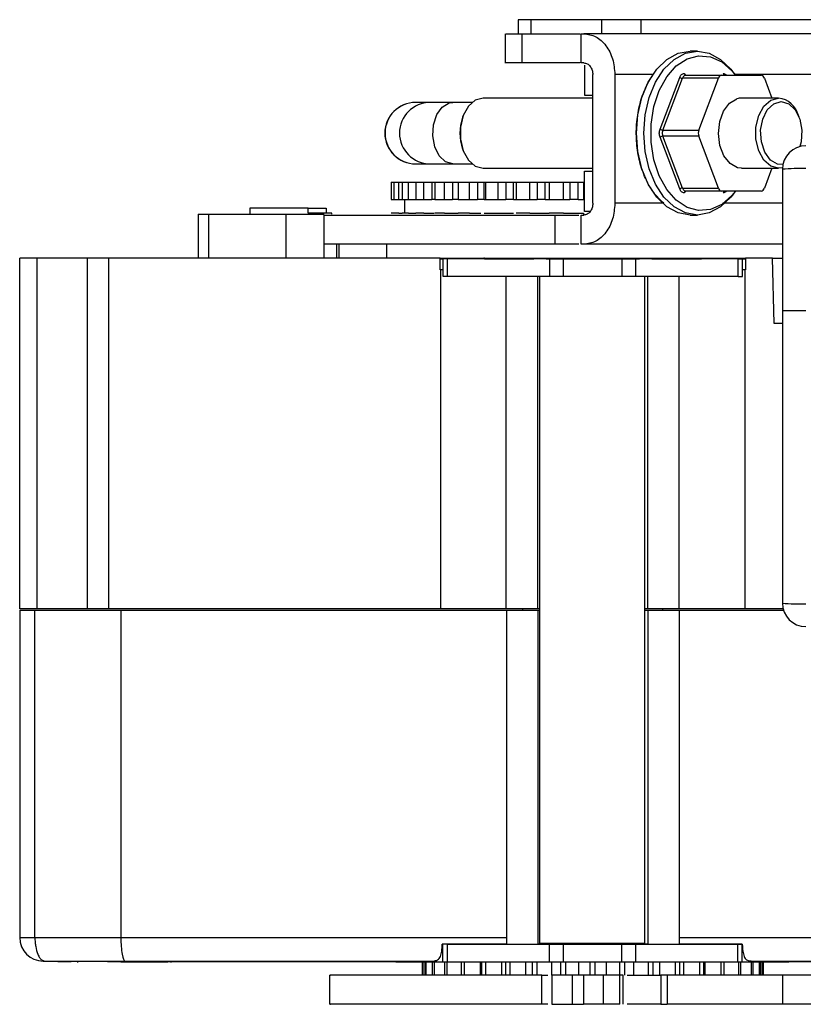
# Model space of a CAD drawing. Units: millimetres. Extents: x 379 to 10549, y 725 to 6189.
# Drawn here: x 8012 to 8079, y 6105 to 6189 of the extents above; entities that cross this region are included whole.
import ezdxf

# ---------------------------------------------------------------- set-up
doc = ezdxf.new("R2010")
doc.units = ezdxf.units.MM

msp = doc.modelspace()

# ---------------------------------------------------------------- linework, layer by layer
at = {"linetype": 'Continuous', "lineweight": 25}
for p, q in [((8054.383, 6189.24), (8054.383, 6188.037)), ((8055.506, 6189.24), (8054.383, 6189.24)), ((8061.539, 6189.24), (8055.506, 6189.24)), ((8055.506, 6188.04), (8055.506, 6189.24)), ((8061.539, 6188.04), (8061.539, 6189.24)), ((8064.909, 6189.24), (8061.539, 6189.24)), ((8064.909, 6188.04), (8064.909, 6189.24)), ((8087.332, 6189.24), (8064.909, 6189.24)), ((8053.271, 6188.042), (8053.271, 6185.537)), ((8054.709, 6188.04), (8059.686, 6188.04)), ((8054.709, 6188.04), (8054.709, 6185.54)), ((8059.788, 6185.54), (8059.788, 6188.04)), ((8059.788, 6188.04), (8060.011, 6188.04)), ((8068.101, 6188.04), (8060.011, 6188.04)), ((8069.708, 6186.54), (8069.091, 6186.54)), ((8059.686, 6185.54), (8054.709, 6185.54)), ((8060.011, 6185.54), (8059.788, 6185.54)), ((8060.062, 6185.34), (8060.062, 6182.79)), ((8060.768, 6173.54), (8060.768, 6184.54)), ((8062.658, 6184.54), (8062.658, 6173.54)), ((8065.924, 6184.54), (8062.658, 6184.54)), ((8066.536, 6179.887), (8068.202, 6184.297)), ((8066.761, 6179.79), (8068.443, 6184.24)), ((8071.512, 6184.24), (8068.443, 6184.24)), ((8068.726, 6184.49), (8071.796, 6184.49)), ((8069.831, 6179.79), (8071.512, 6184.24)), ((8071.796, 6184.49), (8075.158, 6184.49)), ((8087.389, 6184.54), (8072.914, 6184.54)), ((8075.441, 6184.24), (8076.084, 6182.54)), ((8045.622, 6182.165), (8045.613, 6182.165)), ((8046.862, 6182.165), (8045.622, 6182.165)), ((8048.792, 6182.165), (8046.862, 6182.165)), ((8050.447, 6182.165), (8048.792, 6182.165)), ((8060.768, 6182.54), (8051.398, 6182.54)), ((8060.062, 6182.79), (8060.768, 6182.79)), ((8076.653, 6182.54), (8073.477, 6182.54)), ((8049.698, 6181.043), (8049.642, 6180.892)), ((8078.409, 6180.892), (8078.352, 6181.043)), ((8066.761, 6179.79), (8069.831, 6179.79)), ((8068.202, 6174.783), (8066.536, 6179.193)), ((8069.831, 6179.29), (8066.761, 6179.29)), ((8068.443, 6174.84), (8066.761, 6179.29)), ((8071.512, 6174.84), (8069.831, 6179.29)), ((8049.642, 6178.187), (8049.698, 6178.037)), ((8045.613, 6176.915), (8045.622, 6176.915)), ((8045.622, 6176.915), (8046.862, 6176.915)), ((8046.862, 6176.915), (8048.792, 6176.915)), ((8048.792, 6176.915), (8050.447, 6176.915)), ((8051.398, 6176.54), (8060.768, 6176.54)), ((8060.062, 6176.29), (8060.768, 6176.29)), ((8060.062, 6172.84), (8060.062, 6176.29)), ((8073.477, 6176.54), (8076.653, 6176.54)), ((8076.084, 6176.54), (8075.441, 6174.84)), ((8076.977, 6176.454), (8076.977, 6164.354)), ((8043.533, 6175.362), (8043.533, 6173.862)), ((8043.533, 6175.362), (8043.752, 6175.362)), ((8043.752, 6175.362), (8043.752, 6173.862)), ((8043.752, 6175.362), (8044.172, 6175.362)), ((8044.172, 6175.362), (8044.463, 6175.362)), ((8044.172, 6173.862), (8044.172, 6175.362)), ((8044.463, 6175.362), (8044.463, 6173.862)), ((8044.463, 6175.362), (8045.011, 6175.362)), ((8045.011, 6175.362), (8045.646, 6175.362)), ((8045.011, 6173.862), (8045.011, 6175.362)), ((8045.646, 6175.362), (8045.646, 6173.862)), ((8045.646, 6175.362), (8046.33, 6175.362)), ((8046.33, 6175.362), (8047.012, 6175.362)), ((8046.33, 6173.862), (8046.33, 6175.362)), ((8047.012, 6175.362), (8047.264, 6175.362)), ((8047.012, 6175.362), (8047.012, 6173.862)), ((8047.264, 6175.362), (8047.264, 6173.862)), ((8047.264, 6175.362), (8048.086, 6175.362)), ((8048.086, 6175.362), (8048.781, 6175.362)), ((8048.086, 6173.862), (8048.086, 6175.362)), ((8048.781, 6175.362), (8049.267, 6175.362)), ((8048.781, 6175.362), (8048.781, 6173.862)), ((8049.267, 6175.362), (8050.229, 6175.362)), ((8049.267, 6175.362), (8049.267, 6173.862)), ((8050.229, 6175.362), (8050.914, 6175.362)), ((8050.229, 6173.862), (8050.229, 6175.362)), ((8050.914, 6175.362), (8051.489, 6175.362)), ((8050.914, 6175.362), (8050.914, 6173.862)), ((8051.489, 6175.362), (8051.607, 6175.362)), ((8051.489, 6173.862), (8051.489, 6175.362)), ((8051.607, 6175.362), (8052.691, 6175.362)), ((8051.607, 6175.362), (8051.607, 6173.862)), ((8052.691, 6175.362), (8053.346, 6175.362)), ((8052.691, 6173.862), (8052.691, 6175.362)), ((8053.346, 6175.362), (8053.984, 6175.362)), ((8053.346, 6175.362), (8053.346, 6173.862)), ((8053.984, 6175.362), (8054.225, 6175.362)), ((8053.984, 6173.862), (8053.984, 6175.362)), ((8054.225, 6175.362), (8055.399, 6175.362)), ((8054.225, 6175.362), (8054.225, 6173.862)), ((8055.399, 6175.362), (8056.004, 6175.362)), ((8055.399, 6173.862), (8055.399, 6175.362)), ((8056.004, 6175.362), (8056.685, 6175.362)), ((8056.004, 6175.362), (8056.004, 6173.862)), ((8056.685, 6175.362), (8057.042, 6175.362)), ((8056.685, 6173.862), (8056.685, 6175.362)), ((8057.042, 6175.362), (8058.27, 6175.362)), ((8057.042, 6175.362), (8057.042, 6173.862)), ((8058.27, 6175.362), (8058.807, 6175.362)), ((8058.27, 6173.862), (8058.27, 6175.362)), ((8058.807, 6175.362), (8059.511, 6175.362)), ((8058.807, 6175.362), (8058.807, 6173.862)), ((8059.511, 6175.362), (8059.972, 6175.362)), ((8059.511, 6173.862), (8059.511, 6175.362)), ((8059.972, 6175.362), (8060.062, 6175.362)), ((8059.972, 6175.362), (8059.972, 6173.862)), ((8068.443, 6174.84), (8071.512, 6174.84)), ((8071.796, 6174.59), (8068.726, 6174.59)), ((8075.158, 6174.59), (8071.796, 6174.59)), ((8043.533, 6173.862), (8043.752, 6173.862)), ((8043.752, 6173.862), (8044.172, 6173.862)), ((8044.172, 6173.862), (8044.463, 6173.862)), ((8044.463, 6173.862), (8045.011, 6173.862)), ((8044.675, 6173.862), (8044.675, 6172.712)), ((8045.011, 6173.862), (8045.646, 6173.862)), ((8045.646, 6173.862), (8046.33, 6173.862)), ((8046.33, 6173.862), (8047.012, 6173.862)), ((8047.264, 6173.862), (8047.012, 6173.862)), ((8047.264, 6173.862), (8048.086, 6173.862)), ((8048.086, 6173.862), (8048.781, 6173.862)), ((8049.267, 6173.862), (8048.781, 6173.862)), ((8049.267, 6173.862), (8050.229, 6173.862)), ((8050.229, 6173.862), (8050.914, 6173.862)), ((8051.489, 6173.862), (8050.914, 6173.862)), ((8051.489, 6173.862), (8051.607, 6173.862)), ((8051.607, 6173.862), (8052.691, 6173.862)), ((8052.691, 6173.862), (8053.346, 6173.862)), ((8053.984, 6173.862), (8053.346, 6173.862)), ((8053.984, 6173.862), (8054.225, 6173.862)), ((8054.225, 6173.862), (8055.399, 6173.862)), ((8055.399, 6173.862), (8056.004, 6173.862)), ((8056.685, 6173.862), (8056.004, 6173.862)), ((8056.685, 6173.862), (8057.042, 6173.862)), ((8057.042, 6173.862), (8058.27, 6173.862)), ((8058.27, 6173.862), (8058.807, 6173.862)), ((8059.511, 6173.862), (8058.807, 6173.862)), ((8059.511, 6173.862), (8059.972, 6173.862)), ((8059.972, 6173.862), (8060.062, 6173.862)), ((8031.445, 6173.125), (8031.445, 6172.625)), ((8036.447, 6173.125), (8031.445, 6173.125)), ((8036.447, 6172.712), (8036.447, 6173.125)), ((8036.447, 6173.125), (8037.983, 6173.125)), ((8037.983, 6173.125), (8037.983, 6172.712)), ((8066.846, 6173.54), (8062.658, 6173.54)), ((8076.977, 6173.54), (8071.901, 6173.54)), ((8027.039, 6172.625), (8027.039, 6168.862)), ((8027.039, 6172.625), (8027.914, 6172.625)), ((8027.914, 6172.625), (8034.523, 6172.625)), ((8027.914, 6172.625), (8027.914, 6168.862)), ((8034.523, 6172.625), (8037.809, 6172.625)), ((8034.523, 6172.625), (8034.523, 6168.862)), ((8038.445, 6172.712), (8036.447, 6172.712)), ((8037.769, 6172.54), (8037.769, 6170.04)), ((8038.445, 6172.625), (8038.445, 6172.712)), ((8043.752, 6172.712), (8043.533, 6172.712)), ((8044.172, 6172.712), (8044.463, 6172.712)), ((8045.011, 6172.712), (8044.463, 6172.712)), ((8045.011, 6172.712), (8045.646, 6172.712)), ((8045.015, 6172.712), (8045.015, 6172.713)), ((8046.33, 6172.712), (8047.012, 6172.712)), ((8048.086, 6172.712), (8047.264, 6172.712)), ((8047.42, 6172.712), (8047.42, 6172.713)), ((8048.086, 6172.712), (8048.781, 6172.712)), ((8048.781, 6172.712), (8049.267, 6172.712)), ((8050.229, 6172.712), (8050.914, 6172.712)), ((8051.489, 6172.712), (8051.607, 6172.712)), ((8051.607, 6172.712), (8052.691, 6172.712)), ((8052.691, 6172.712), (8053.346, 6172.712)), ((8053.346, 6172.712), (8053.984, 6172.712)), ((8055.399, 6172.712), (8056.004, 6172.712)), ((8056.685, 6172.712), (8057.042, 6172.712)), ((8058.27, 6172.712), (8057.042, 6172.712)), ((8057.558, 6170.04), (8057.558, 6172.54)), ((8058.27, 6172.712), (8058.807, 6172.712)), ((8058.807, 6172.712), (8059.511, 6172.712)), ((8059.511, 6172.712), (8059.972, 6172.712)), ((8059.788, 6170.04), (8059.788, 6172.54)), ((8059.788, 6172.54), (8060.011, 6172.54)), ((8059.972, 6172.712), (8059.972, 6172.553)), ((8060.55, 6172.84), (8060.062, 6172.84)), ((8069.091, 6172.54), (8069.708, 6172.54)), ((8037.809, 6168.862), (8037.809, 6170.04)), ((8038.848, 6170.04), (8038.848, 6168.862)), ((8039.075, 6168.862), (8039.075, 6170.04)), ((8043.144, 6170.04), (8043.144, 6168.862)), ((8060.011, 6170.04), (8059.788, 6170.04)), ((8076.977, 6170.04), (8060.011, 6170.04)), ((8013.273, 6168.862), (8011.769, 6168.862)), ((8011.769, 6138.862), (8011.769, 6168.862)), ((8017.577, 6168.862), (8013.273, 6168.862)), ((8013.273, 6138.862), (8013.273, 6168.862)), ((8019.393, 6168.862), (8017.577, 6168.862)), ((8017.577, 6138.862), (8017.577, 6168.862)), ((8047.719, 6168.862), (8019.393, 6168.862)), ((8019.393, 6138.862), (8019.393, 6168.862)), ((8027.369, 6168.863), (8027.369, 6168.862)), ((8027.383, 6168.914), (8027.383, 6168.862)), ((8030.363, 6168.865), (8030.363, 6168.862)), ((8031.071, 6168.866), (8031.071, 6168.862)), ((8031.137, 6168.862), (8031.137, 6168.864)), ((8034.35, 6168.862), (8034.35, 6168.865)), ((8035.176, 6168.862), (8035.176, 6168.865)), ((8038.155, 6168.862), (8038.155, 6168.914)), ((8038.169, 6168.862), (8038.169, 6168.863)), ((8047.719, 6167.842), (8047.719, 6168.862)), ((8051.484, 6168.815), (8047.719, 6168.815)), ((8047.719, 6168.809), (8051.484, 6168.809)), ((8047.969, 6168.794), (8047.969, 6168.799)), ((8047.969, 6167.294), (8047.969, 6168.794)), ((8048.1, 6168.862), (8048.1, 6168.815)), ((8048.322, 6168.815), (8048.322, 6168.862)), ((8048.348, 6167.294), (8048.348, 6168.794)), ((8049.528, 6168.862), (8049.528, 6168.815)), ((8049.802, 6168.815), (8049.802, 6168.862)), ((8051.17, 6168.815), (8051.17, 6168.862)), ((8051.29, 6168.815), (8051.29, 6168.862)), ((8051.615, 6168.815), (8051.615, 6168.862)), ((8052.983, 6168.815), (8052.983, 6168.862)), ((8053.338, 6168.815), (8053.338, 6168.862)), ((8053.705, 6168.815), (8053.705, 6168.862)), ((8055.032, 6168.815), (8055.032, 6168.862)), ((8055.612, 6168.815), (8055.612, 6168.862)), ((8057.085, 6167.293), (8057.085, 6168.793)), ((8058.269, 6168.795), (8058.269, 6168.793)), ((8058.269, 6167.293), (8058.269, 6168.793)), ((8063.269, 6168.793), (8063.269, 6168.795)), ((8063.269, 6167.293), (8063.269, 6168.793)), ((8064.453, 6167.293), (8064.453, 6168.793)), ((8065.926, 6168.815), (8065.926, 6168.862)), ((8066.506, 6168.815), (8066.506, 6168.862)), ((8067.833, 6168.815), (8067.833, 6168.862)), ((8068.2, 6168.815), (8068.2, 6168.862)), ((8068.556, 6168.815), (8068.556, 6168.862)), ((8069.924, 6168.815), (8069.924, 6168.862)), ((8073.819, 6168.815), (8070.008, 6168.815)), ((8070.008, 6168.809), (8073.819, 6168.809)), ((8070.249, 6168.815), (8070.249, 6168.862)), ((8070.369, 6168.815), (8070.369, 6168.862)), ((8071.737, 6168.815), (8071.737, 6168.862)), ((8072.01, 6168.815), (8072.01, 6168.862)), ((8073.19, 6167.294), (8073.19, 6168.794)), ((8073.216, 6168.862), (8073.216, 6168.815)), ((8073.438, 6168.815), (8073.438, 6168.862)), ((8073.569, 6168.799), (8073.569, 6168.794)), ((8073.569, 6167.294), (8073.569, 6168.794)), ((8073.819, 6168.862), (8073.819, 6167.842)), ((8076.123, 6168.862), (8073.819, 6168.862)), ((8076.269, 6163.262), (8076.123, 6168.862)), ((8076.123, 6168.862), (8076.977, 6168.862)), ((8047.774, 6167.842), (8047.719, 6167.842)), ((8047.774, 6138.862), (8047.774, 6167.842)), ((8047.969, 6167.842), (8047.774, 6167.842)), ((8073.765, 6167.842), (8073.569, 6167.842)), ((8073.765, 6167.842), (8073.765, 6138.862)), ((8073.819, 6167.842), (8073.765, 6167.842)), ((8053.372, 6138.862), (8053.372, 6167.293)), ((8056.058, 6138.862), (8056.058, 6167.293)), ((8056.225, 6167.293), (8056.225, 6110.297)), ((8065.225, 6110.297), (8065.225, 6167.293)), ((8065.48, 6138.862), (8065.48, 6167.293)), ((8068.166, 6138.862), (8068.166, 6167.293)), ((8076.977, 6164.354), (8076.977, 6139.354)), ((8078.977, 6164.354), (8076.977, 6164.354)), ((8076.977, 6163.262), (8076.269, 6163.262)), ((8013.273, 6138.862), (8011.769, 6138.862)), ((8011.769, 6138.762), (8013.048, 6138.762)), ((8011.769, 6138.762), (8011.769, 6110.762)), ((8013.048, 6138.762), (8020.418, 6138.762)), ((8013.048, 6138.762), (8013.048, 6110.762)), ((8017.577, 6138.862), (8013.273, 6138.862)), ((8019.393, 6138.862), (8017.577, 6138.862)), ((8047.774, 6138.862), (8019.393, 6138.862)), ((8020.418, 6138.762), (8053.377, 6138.762)), ((8020.418, 6138.762), (8020.418, 6110.762)), ((8053.372, 6138.862), (8047.774, 6138.862)), ((8056.058, 6138.862), (8053.372, 6138.862)), ((8053.377, 6138.762), (8053.377, 6110.196)), ((8053.377, 6138.762), (8056.058, 6138.762)), ((8054.769, 6138.862), (8054.769, 6138.762)), ((8056.225, 6138.862), (8056.058, 6138.862)), ((8056.058, 6138.762), (8056.058, 6110.196)), ((8056.058, 6138.762), (8056.225, 6138.762)), ((8065.48, 6138.862), (8065.225, 6138.862)), ((8065.225, 6138.762), (8065.48, 6138.762)), ((8068.166, 6138.862), (8065.48, 6138.862)), ((8065.48, 6138.762), (8065.48, 6110.196)), ((8065.48, 6138.762), (8068.162, 6138.762)), ((8066.769, 6138.762), (8066.769, 6138.862)), ((8068.162, 6138.762), (8068.162, 6110.196)), ((8068.162, 6138.762), (8077.067, 6138.762)), ((8073.765, 6138.862), (8068.166, 6138.862)), ((8077.038, 6138.862), (8073.765, 6138.862)), ((8011.769, 6110.762), (8013.048, 6110.762)), ((8013.048, 6110.762), (8020.418, 6110.762)), ((8020.418, 6110.762), (8053.377, 6110.762)), ((8068.162, 6110.762), (8101.12, 6110.762)), ((8047.897, 6110.196), (8047.925, 6110.196)), ((8053.377, 6110.196), (8047.897, 6110.196)), ((8047.925, 6110.196), (8047.925, 6110.194)), ((8047.925, 6110.194), (8047.925, 6108.694)), ((8048.304, 6110.194), (8048.304, 6108.694)), ((8053.377, 6110.196), (8056.058, 6110.196)), ((8057.041, 6110.193), (8057.041, 6108.693)), ((8058.225, 6110.193), (8058.225, 6110.195)), ((8058.225, 6110.193), (8058.225, 6108.693)), ((8063.225, 6110.195), (8063.225, 6110.193)), ((8063.225, 6110.193), (8063.225, 6108.693)), ((8064.41, 6110.193), (8064.41, 6108.693)), ((8065.48, 6110.196), (8068.162, 6110.196)), ((8073.553, 6110.196), (8068.162, 6110.196)), ((8073.146, 6110.194), (8073.146, 6108.694)), ((8073.525, 6110.194), (8073.525, 6110.196)), ((8073.525, 6110.196), (8073.553, 6110.196)), ((8073.525, 6110.194), (8073.525, 6108.694)), ((8013.881, 6108.762), (8020.771, 6108.762)), ((8015.025, 6108.762), (8015.025, 6108.718)), ((8016.18, 6108.762), (8016.18, 6108.718)), ((8016.725, 6108.718), (8016.725, 6108.64)), ((8019.271, 6108.718), (8019.271, 6108.762)), ((8020.425, 6108.762), (8020.425, 6108.698)), ((8020.771, 6108.762), (8047.133, 6108.762)), ((8024.425, 6108.762), (8024.425, 6108.697)), ((8043.925, 6108.697), (8024.425, 6108.697)), ((8024.725, 6108.64), (8024.725, 6108.697)), ((8043.925, 6108.697), (8043.925, 6108.762)), ((8046.186, 6108.697), (8046.186, 6107.562)), ((8046.274, 6107.562), (8046.274, 6108.697)), ((8046.403, 6108.697), (8046.403, 6107.562)), ((8046.531, 6107.562), (8046.531, 6108.697)), ((8047.048, 6108.697), (8047.048, 6107.562)), ((8047.221, 6107.562), (8047.221, 6108.697)), ((8048.1, 6108.694), (8048.1, 6107.562)), ((8048.322, 6107.562), (8048.322, 6108.694)), ((8049.528, 6108.694), (8049.528, 6107.562)), ((8049.802, 6107.562), (8049.802, 6108.694)), ((8051.17, 6107.562), (8051.17, 6108.694)), ((8051.29, 6107.562), (8051.29, 6108.694)), ((8051.615, 6107.562), (8051.615, 6108.694)), ((8052.983, 6107.562), (8052.983, 6108.694)), ((8053.338, 6107.562), (8053.338, 6108.694)), ((8053.705, 6107.562), (8053.705, 6108.693)), ((8055.032, 6107.562), (8055.032, 6108.693)), ((8055.612, 6107.562), (8055.612, 6108.693)), ((8056.011, 6107.562), (8056.011, 6108.693)), ((8057.256, 6107.562), (8057.256, 6108.693)), ((8058.043, 6107.562), (8058.043, 6108.693)), ((8058.461, 6107.562), (8058.461, 6108.695)), ((8059.586, 6107.562), (8059.586, 6108.695)), ((8060.557, 6107.562), (8060.557, 6108.695)), ((8060.981, 6107.562), (8060.981, 6108.695)), ((8061.952, 6107.562), (8061.952, 6108.695)), ((8063.077, 6107.562), (8063.077, 6108.695)), ((8063.495, 6107.562), (8063.495, 6108.693)), ((8064.283, 6107.562), (8064.283, 6108.693)), ((8065.527, 6107.562), (8065.527, 6108.693)), ((8065.926, 6107.562), (8065.926, 6108.693)), ((8066.506, 6107.562), (8066.506, 6108.693)), ((8067.833, 6107.562), (8067.833, 6108.693)), ((8068.2, 6107.562), (8068.2, 6108.694)), ((8068.556, 6107.562), (8068.556, 6108.694)), ((8069.924, 6107.562), (8069.924, 6108.694)), ((8070.249, 6107.562), (8070.249, 6108.694)), ((8070.369, 6107.562), (8070.369, 6108.694)), ((8071.737, 6107.562), (8071.737, 6108.694)), ((8072.01, 6107.562), (8072.01, 6108.694)), ((8073.216, 6108.694), (8073.216, 6107.562)), ((8073.438, 6107.562), (8073.438, 6108.694)), ((8074.317, 6108.697), (8074.317, 6107.562)), ((8074.318, 6108.762), (8100.767, 6108.762)), ((8074.491, 6107.562), (8074.491, 6108.697)), ((8075.007, 6108.697), (8075.007, 6107.562)), ((8075.135, 6107.562), (8075.135, 6108.697)), ((8075.264, 6108.697), (8075.264, 6107.562)), ((8075.352, 6107.562), (8075.352, 6108.697)), ((8077.525, 6108.762), (8077.525, 6108.697)), ((8097.025, 6108.697), (8077.525, 6108.697)), ((8038.269, 6107.564), (8038.269, 6105.06)), ((8044.768, 6107.564), (8044.768, 6107.562)), ((8044.916, 6107.562), (8044.916, 6107.563)), ((8056.401, 6107.562), (8056.912, 6107.562)), ((8056.401, 6105.062), (8056.401, 6107.562)), ((8057.256, 6107.564), (8057.256, 6105.06)), ((8059.974, 6107.562), (8058.995, 6107.562)), ((8058.995, 6107.562), (8058.995, 6105.062)), ((8059.974, 6107.562), (8059.974, 6105.062)), ((8063.089, 6107.562), (8061.679, 6107.562)), ((8061.679, 6105.062), (8061.679, 6107.562)), ((8063.089, 6105.062), (8063.089, 6107.562)), ((8063.357, 6105.062), (8063.357, 6107.562)), ((8066.587, 6107.562), (8066.587, 6105.062)), ((8077.014, 6107.562), (8067.127, 6107.562)), ((8067.127, 6107.562), (8067.127, 6105.062)), ((8077.014, 6105.062), (8077.014, 6107.562)), ((8056.912, 6105.062), (8056.401, 6105.062)), ((8058.995, 6105.062), (8059.974, 6105.062)), ((8063.089, 6105.062), (8061.679, 6105.062)), ((8077.014, 6105.062), (8067.127, 6105.062))]:
    msp.add_line(p, q, dxfattribs=at)
at = {"linetype": 'Continuous', "lineweight": 25, "flags": 128}
for points in [[(8069.091, 6172.54), (8068.072, 6172.715), (8067.104, 6173.233), (8066.235, 6174.067), (8065.51, 6175.175), (8064.964, 6176.503), (8064.625, 6177.982), (8064.51, 6179.54), (8064.625, 6181.097), (8064.964, 6182.577), (8065.51, 6183.904), (8066.235, 6185.013), (8067.104, 6185.847), (8068.072, 6186.364), (8069.091, 6186.54), (8069.091, 6186.54)], [(8072.792, 6174.362), (8072.565, 6174.067), (8071.696, 6173.233), (8070.728, 6172.715), (8069.708, 6172.54), (8068.689, 6172.715), (8067.721, 6173.233), (8066.852, 6174.067), (8066.127, 6175.175), (8065.581, 6176.503), (8065.242, 6177.982), (8065.128, 6179.54), (8065.242, 6181.097), (8065.581, 6182.577), (8066.127, 6183.904), (8066.852, 6185.013), (8067.721, 6185.847), (8068.689, 6186.364), (8069.708, 6186.54), (8070.728, 6186.364), (8071.696, 6185.847), (8072.565, 6185.013), (8072.933, 6184.511)], [(8072.959, 6174.59), (8072.664, 6174.222), (8071.792, 6173.453), (8070.827, 6173.011), (8069.821, 6172.922), (8068.829, 6173.189), (8067.905, 6173.799), (8067.097, 6174.718), (8066.449, 6175.897), (8065.997, 6177.272), (8065.764, 6178.77), (8065.764, 6180.309), (8065.997, 6181.807), (8066.449, 6183.183), (8067.097, 6184.362), (8067.905, 6185.281), (8068.829, 6185.891), (8069.821, 6186.158), (8070.827, 6186.068), (8071.792, 6185.627), (8072.664, 6184.857), (8072.959, 6184.49)], [(8048.792, 6176.915), (8048.171, 6177.092), (8047.634, 6177.6), (8047.254, 6178.37), (8047.081, 6179.298), (8047.139, 6180.258), (8047.421, 6181.122), (8047.887, 6181.772), (8048.476, 6182.12), (8048.792, 6182.165)], [(8051.398, 6182.54), (8050.726, 6182.359), (8050.136, 6181.838), (8049.697, 6181.04), (8049.464, 6180.061), (8049.464, 6179.019), (8049.697, 6178.04), (8050.136, 6177.242), (8050.726, 6176.721), (8051.398, 6176.54)], [(8073.477, 6176.54), (8073.139, 6176.585), (8072.502, 6176.935), (8071.982, 6177.595), (8071.639, 6178.486), (8071.514, 6179.501), (8071.621, 6180.522), (8071.95, 6181.425), (8072.459, 6182.105), (8073.089, 6182.481)], [(8076.981, 6176.582), (8076.653, 6176.54), (8075.981, 6176.721), (8075.39, 6177.242), (8074.952, 6178.04), (8074.719, 6179.019), (8074.719, 6180.061), (8074.952, 6181.04), (8075.39, 6181.838), (8075.981, 6182.359), (8076.653, 6182.54), (8076.653, 6182.54)], [(8077.016, 6176.848), (8076.555, 6176.886), (8075.949, 6177.244), (8075.469, 6177.913), (8075.18, 6178.801), (8075.12, 6179.789), (8075.298, 6180.743), (8075.689, 6181.535), (8076.241, 6182.057), (8076.879, 6182.24), (8076.879, 6182.24)], [(8076.879, 6182.24), (8077.518, 6182.057), (8078.07, 6181.535), (8078.461, 6180.743), (8078.639, 6179.789), (8078.579, 6178.801), (8078.478, 6178.391)], [(8047.719, 6168.799), (8047.892, 6168.799), (8047.969, 6168.799)], [(8057.085, 6168.793), (8055.901, 6168.793), (8054.735, 6168.793), (8053.592, 6168.793), (8052.474, 6168.793), (8051.387, 6168.794), (8050.334, 6168.794), (8049.32, 6168.794), (8048.348, 6168.794)], [(8060.769, 6168.796), (8059.59, 6168.796), (8058.516, 6168.796), (8057.642, 6168.796), (8057.046, 6168.796), (8056.78, 6168.796), (8056.87, 6168.797), (8057.305, 6168.797), (8058.049, 6168.797), (8059.034, 6168.797), (8060.173, 6168.797), (8061.365, 6168.797), (8062.505, 6168.797), (8063.49, 6168.797), (8064.233, 6168.797), (8064.669, 6168.797), (8064.758, 6168.796), (8064.493, 6168.796), (8063.896, 6168.796), (8063.022, 6168.796), (8061.948, 6168.796), (8060.769, 6168.796)], [(8058.269, 6168.795), (8058.46, 6168.795), (8059.001, 6168.795), (8059.813, 6168.795), (8060.769, 6168.795), (8061.726, 6168.795), (8062.537, 6168.795), (8063.079, 6168.795), (8063.269, 6168.795)], [(8064.453, 6168.793), (8064.235, 6168.793), (8064.018, 6168.793), (8063.813, 6168.793), (8063.631, 6168.793), (8063.478, 6168.793), (8063.364, 6168.793), (8063.293, 6168.793), (8063.269, 6168.793)], [(8073.19, 6168.794), (8072.218, 6168.794), (8071.204, 6168.794), (8070.151, 6168.794), (8069.064, 6168.793), (8067.947, 6168.793), (8066.803, 6168.793), (8065.637, 6168.793), (8064.453, 6168.793)], [(8073.569, 6168.799), (8073.646, 6168.799), (8073.819, 6168.799)], [(8057.085, 6167.293), (8055.901, 6167.293), (8054.735, 6167.293), (8053.592, 6167.293), (8052.474, 6167.293), (8051.387, 6167.294), (8050.334, 6167.294), (8049.32, 6167.294), (8048.348, 6167.294)], [(8058.269, 6167.293), (8058.245, 6167.293), (8058.174, 6167.293), (8058.06, 6167.293), (8057.908, 6167.293), (8057.725, 6167.293), (8057.52, 6167.293), (8057.303, 6167.293), (8057.085, 6167.293)], [(8063.269, 6167.295), (8063.079, 6167.295), (8062.537, 6167.295), (8061.726, 6167.295), (8060.769, 6167.295), (8059.813, 6167.295), (8059.001, 6167.295), (8058.46, 6167.295), (8058.269, 6167.295)], [(8064.453, 6167.293), (8064.235, 6167.293), (8064.018, 6167.293), (8063.813, 6167.293), (8063.631, 6167.293), (8063.478, 6167.293), (8063.364, 6167.293), (8063.293, 6167.293), (8063.269, 6167.293)], [(8073.19, 6167.294), (8072.218, 6167.294), (8071.204, 6167.294), (8070.151, 6167.294), (8069.064, 6167.293), (8067.947, 6167.293), (8066.803, 6167.293), (8065.637, 6167.293), (8064.453, 6167.293)], [(8048.304, 6110.194), (8049.276, 6110.194), (8050.291, 6110.194), (8051.343, 6110.194), (8052.43, 6110.194), (8053.548, 6110.193), (8054.691, 6110.193), (8055.857, 6110.193), (8057.041, 6110.193)], [(8056.225, 6110.297), (8056.271, 6110.296), (8056.632, 6110.296), (8057.324, 6110.296), (8058.292, 6110.296), (8059.458, 6110.296), (8060.725, 6110.296)], [(8060.725, 6110.196), (8059.546, 6110.196), (8058.472, 6110.196), (8057.598, 6110.196), (8057.002, 6110.196), (8056.737, 6110.197), (8056.826, 6110.197), (8057.261, 6110.197), (8058.005, 6110.197), (8058.99, 6110.197), (8060.129, 6110.197), (8061.322, 6110.197), (8062.461, 6110.197), (8063.446, 6110.197), (8064.189, 6110.197), (8064.625, 6110.197), (8064.714, 6110.197), (8064.449, 6110.196), (8063.853, 6110.196), (8062.979, 6110.196), (8061.904, 6110.196), (8060.725, 6110.196)], [(8057.041, 6110.193), (8057.26, 6110.193), (8057.476, 6110.193), (8057.681, 6110.193), (8057.864, 6110.193), (8058.016, 6110.193), (8058.131, 6110.193), (8058.201, 6110.193), (8058.225, 6110.193)], [(8058.225, 6110.195), (8058.416, 6110.195), (8058.958, 6110.195), (8059.769, 6110.195), (8060.725, 6110.195), (8061.682, 6110.195), (8062.493, 6110.195), (8063.035, 6110.195), (8063.225, 6110.195)], [(8060.725, 6110.296), (8061.993, 6110.296), (8063.158, 6110.296), (8064.126, 6110.296), (8064.819, 6110.296), (8065.18, 6110.296), (8065.225, 6110.297)], [(8064.41, 6110.193), (8065.593, 6110.193), (8066.759, 6110.193), (8067.903, 6110.193), (8069.021, 6110.194), (8070.108, 6110.194), (8071.16, 6110.194), (8072.174, 6110.194), (8073.146, 6110.194)], [(8073.146, 6110.194), (8073.231, 6110.194), (8073.306, 6110.194), (8073.371, 6110.194), (8073.426, 6110.194), (8073.469, 6110.194), (8073.5, 6110.194), (8073.519, 6110.194), (8073.525, 6110.194)], [(8019.271, 6108.718), (8017.54, 6108.718), (8016.18, 6108.718)]]:
    msp.add_lwpolyline(points, dxfattribs=at)
at = {"linetype": 'Continuous', "lineweight": 25}
for centre, radius, start, end in [((8068.408, 6184.633), 0.395, 238.46395, 274.96334), ((8068.755, 6184.647), 0.16, 181.22418, 259.62607), ((8071.837, 6184.157), 0.335, 97.0652, 165.74866), ((8072.102, 6184.665), 0.176, 187.00209, 265.73093), ((8075.117, 6184.158), 0.335, 14.21136, 82.92696), ((8045.613, 6179.54), 2.625, 90, 270), ((8045.626, 6179.543), 2.622, 90.07708, 180.07404), ((8046.867, 6179.54), 2.625, 90.10756, 269.89244), ((8073.479, 6181.223), 1.317, 90.10156, 107.21851), ((8076.409, 6180.55), 2.004, 14.21955, 83.00683), ((8053.312, 6179.54), 3.911, 159.76936, 200.23064), ((8066.87, 6180.355), 0.576, 234.46851, 259.07584), ((8070.517, 6179.54), 0.731, 159.98644, 200.01356), ((8045.626, 6179.536), 2.621, 179.9234, 269.92549), ((8066.87, 6178.724), 0.576, 100.92416, 125.53149), ((8078.977, 6176.454), 2, 90, 180), ((8078.476, 6157.414), 19.099, 88.49683, 94.50115), ((8068.408, 6174.447), 0.394, 85.00062, 121.5721), ((8068.755, 6174.433), 0.16, 100.37393, 178.77582), ((8071.837, 6174.922), 0.335, 194.27031, 262.91584), ((8072.102, 6174.415), 0.176, 94.26907, 172.99791), ((8075.117, 6174.922), 0.335, 277.09206, 345.76962), ((8048.153, 6150.472), 18.323, 89.38929, 90.57468), ((8057.674, 6203.129), 34.341, 269.01801, 270.99353), ((8073.322, 6351.272), 182.478, 269.95855, 270.07751), ((8048.153, 6148.972), 18.323, 89.38929, 90.57468), ((8073.322, 6349.772), 182.478, 269.95855, 270.07751), ((8078.476, 6158.394), 19.099, 265.49885, 271.50317), ((8078.977, 6139.354), 2, 180, 270), ((8013.769, 6110.762), 2, 180, 270), ((8047.983, 5900.664), 209.53, 89.91213, 90.0158), ((8063.821, 6145.325), 35.137, 269.02867, 270.9598)]:
    msp.add_arc(centre, radius, start, end, dxfattribs=at)
for centre, major_axis, ratio, start_param, end_param in [((8020.771, 6110.762), (0, 2), 0.176327, 1.570796, 3.141593), ((8060.769, 6110.197), (4.711, 0), 0.000168, 0, 3.143685)]:
    msp.add_ellipse(centre, major_axis=major_axis, ratio=ratio, start_param=start_param, end_param=end_param, dxfattribs=at)
for points, knots in [([(8053.322, 6188.04), (8053.319, 6188.04), (8053.312, 6188.04), (8053.777, 6188.04), (8054.399, 6188.04), (8054.709, 6188.04)], [0, 0, 0, 0, 0.238867, 0.619425, 1, 1, 1, 1]), ([(8060.011, 6188.04), (8060.358, 6187.987), (8061.051, 6187.882), (8061.926, 6187.073), (8062.538, 6185.916), (8062.618, 6184.998), (8062.658, 6184.54)], [0, 0, 0, 0, 0.249981, 0.50001, 0.750008, 1, 1, 1, 1]), ([(8085.951, 6188.04), (8084.918, 6188.04), (8082.853, 6188.04), (8078.648, 6188.04), (8073.785, 6188.04), (8069.996, 6188.04), (8068.101, 6188.04)], [0, 0, 0, 0, 0.250002, 0.500003, 0.749999, 1, 1, 1, 1]), ([(8054.709, 6185.54), (8054.399, 6185.54), (8053.777, 6185.54), (8053.312, 6185.54), (8053.319, 6185.54), (8053.322, 6185.54)], [0, 0, 0, 0, 0.380575, 0.761133, 1, 1, 1, 1]), ([(8060.011, 6185.54), (8060.11, 6185.525), (8060.309, 6185.495), (8060.558, 6185.263), (8060.733, 6184.933), (8060.756, 6184.671), (8060.768, 6184.54)], [0, 0, 0, 0, 0.250003, 0.500009, 0.749997, 1, 1, 1, 1]), ([(8066.846, 6173.54), (8066.545, 6173.827), (8065.944, 6174.401), (8065.244, 6175.645), (8064.744, 6177.084), (8064.484, 6178.668), (8064.475, 6180.301), (8064.721, 6181.886), (8065.194, 6183.359), (8065.681, 6184.146), (8065.924, 6184.54)], [0, 0, 0, 0, 0.125005, 0.249999, 0.374998, 0.500004, 0.625, 0.749999, 0.874997, 1, 1, 1, 1]), ([(8068.202, 6184.297), (8068.219, 6184.347), (8068.254, 6184.448), (8068.347, 6184.557), (8068.462, 6184.631), (8068.55, 6184.639), (8068.595, 6184.643)], [0, 0, 0, 0, 0.250809, 0.499937, 0.749169, 1, 1, 1, 1]), ([(8068.726, 6184.49), (8068.693, 6184.486), (8068.626, 6184.48), (8068.543, 6184.427), (8068.477, 6184.348), (8068.454, 6184.276), (8068.443, 6184.24)], [0, 0, 0, 0, 0.250743, 0.499858, 0.749022, 1, 1, 1, 1]), ([(8071.928, 6184.643), (8071.962, 6184.639), (8072.032, 6184.63), (8072.124, 6184.572), (8072.175, 6184.511), (8072.193, 6184.49)], [0, 0, 0, 0, 0.3923032, 0.7823209, 1, 1, 1, 1]), ([(8066.536, 6179.193), (8066.513, 6179.248), (8066.469, 6179.357), (8066.451, 6179.54), (8066.469, 6179.723), (8066.513, 6179.832), (8066.536, 6179.887)], [0, 0, 0, 0, 0.250797, 0.500081, 0.749203, 1, 1, 1, 1]), ([(8066.761, 6179.79), (8066.744, 6179.75), (8066.71, 6179.672), (8066.696, 6179.54), (8066.71, 6179.408), (8066.744, 6179.329), (8066.761, 6179.29)], [0, 0, 0, 0, 0.250919, 0.499887, 0.749081, 1, 1, 1, 1]), ([(8068.595, 6174.436), (8068.55, 6174.44), (8068.462, 6174.449), (8068.347, 6174.522), (8068.254, 6174.632), (8068.219, 6174.732), (8068.202, 6174.783)], [0, 0, 0, 0, 0.250723, 0.500071, 0.749101, 1, 1, 1, 1]), ([(8068.443, 6174.84), (8068.454, 6174.804), (8068.477, 6174.732), (8068.543, 6174.652), (8068.626, 6174.6), (8068.693, 6174.593), (8068.726, 6174.59)], [0, 0, 0, 0, 0.250809, 0.500122, 0.749247, 1, 1, 1, 1]), ([(8072.193, 6174.59), (8072.175, 6174.568), (8072.124, 6174.508), (8072.032, 6174.45), (8071.962, 6174.441), (8071.928, 6174.436)], [0, 0, 0, 0, 0.217674, 0.607499, 1, 1, 1, 1]), ([(8062.658, 6173.54), (8062.618, 6173.081), (8062.538, 6172.164), (8061.926, 6171.007), (8061.051, 6170.198), (8060.358, 6170.092), (8060.011, 6170.04)], [0, 0, 0, 0, 0.250011, 0.500007, 0.750022, 1, 1, 1, 1]), ([(8060.768, 6173.54), (8060.756, 6173.409), (8060.733, 6173.147), (8060.559, 6172.816), (8060.309, 6172.585), (8060.11, 6172.555), (8060.011, 6172.54)], [0, 0, 0, 0, 0.2499941, 0.5000364, 0.7499912, 1, 1, 1, 1]), ([(8037.814, 6172.54), (8037.815, 6172.54), (8037.815, 6172.54), (8038.29, 6172.54), (8039.165, 6172.54), (8040.444, 6172.54), (8042.084, 6172.54), (8044.059, 6172.54), (8046.333, 6172.54), (8048.867, 6172.54), (8051.615, 6172.54), (8054.523, 6172.54), (8056.546, 6172.54), (8057.558, 6172.54)], [0, 0, 0, 0, 0.06336, 0.157022, 0.250685, 0.344351, 0.438017, 0.531679, 0.625341, 0.719007, 0.812669, 0.906336, 1, 1, 1, 1]), ([(8044.172, 6172.712), (8044.122, 6172.712), (8044.02, 6172.712), (8043.9, 6172.712), (8043.812, 6172.712), (8043.76, 6172.712), (8043.756, 6172.712), (8043.755, 6172.712)], [0, 0, 0, 0, 0.207359, 0.414741, 0.62211, 0.829386, 1, 1, 1, 1]), ([(8046.33, 6172.712), (8046.271, 6172.712), (8046.155, 6172.712), (8045.996, 6172.712), (8045.859, 6172.712), (8045.75, 6172.712), (8045.679, 6172.712), (8045.645, 6172.712), (8045.649, 6172.712), (8045.651, 6172.712)], [0, 0, 0, 0, 0.156497, 0.313213, 0.469731, 0.6264, 0.783005, 0.939612, 1, 1, 1, 1]), ([(8047.012, 6172.712), (8047.079, 6172.712), (8047.154, 6172.712), (8047.205, 6172.712), (8047.211, 6172.712)], [0, 0, 0, 0, 0.8835216, 1, 1, 1, 1]), ([(8050.229, 6172.712), (8050.17, 6172.712), (8050.052, 6172.712), (8049.873, 6172.712), (8049.705, 6172.712), (8049.554, 6172.712), (8049.429, 6172.712), (8049.336, 6172.712), (8049.277, 6172.712), (8049.271, 6172.712), (8049.267, 6172.712)], [0, 0, 0, 0, 0.125016, 0.249918, 0.374992, 0.500021, 0.625037, 0.749982, 0.874962, 1, 1, 1, 1]), ([(8050.914, 6172.712), (8050.981, 6172.712), (8051.083, 6172.712), (8051.172, 6172.712), (8051.203, 6172.712)], [0, 0, 0, 0, 0.65307, 1, 1, 1, 1]), ([(8055.399, 6172.712), (8055.347, 6172.712), (8055.241, 6172.712), (8055.065, 6172.712), (8054.885, 6172.712), (8054.71, 6172.712), (8054.549, 6172.712), (8054.409, 6172.712), (8054.295, 6172.712), (8054.248, 6172.712), (8054.225, 6172.712)], [0, 0, 0, 0, 0.125034, 0.249969, 0.374959, 0.500008, 0.625016, 0.749949, 0.875026, 1, 1, 1, 1]), ([(8056.004, 6172.712), (8056.065, 6172.712), (8056.187, 6172.712), (8056.387, 6172.712), (8056.569, 6172.712), (8056.647, 6172.712), (8056.685, 6172.712)], [0, 0, 0, 0, 0.2501117, 0.5001572, 0.7499489, 1, 1, 1, 1]), ([(8057.558, 6172.54), (8057.848, 6172.54), (8058.427, 6172.54), (8059.117, 6172.54), (8059.442, 6172.54), (8059.563, 6172.54)], [0, 0, 0, 0, 0.385498, 0.771014, 1, 1, 1, 1]), ([(8057.558, 6170.04), (8056.546, 6170.04), (8054.523, 6170.04), (8051.615, 6170.04), (8048.867, 6170.04), (8046.333, 6170.04), (8044.059, 6170.04), (8042.084, 6170.04), (8040.444, 6170.04), (8039.165, 6170.04), (8038.29, 6170.04), (8037.815, 6170.04), (8037.815, 6170.04), (8037.814, 6170.04)], [0, 0, 0, 0, 0.093664, 0.187331, 0.280993, 0.374659, 0.468321, 0.561983, 0.655649, 0.749315, 0.842978, 0.93664, 1, 1, 1, 1]), ([(8059.563, 6170.04), (8059.442, 6170.04), (8059.117, 6170.04), (8058.427, 6170.04), (8057.848, 6170.04), (8057.558, 6170.04)], [0, 0, 0, 0, 0.228986, 0.614502, 1, 1, 1, 1]), ([(8055.719, 6168.82), (8055.595, 6168.82), (8054.741, 6168.82), (8053.551, 6168.82), (8052.163, 6168.82), (8051.146, 6168.82), (8050.154, 6168.82), (8049.19, 6168.821), (8048.415, 6168.821), (8047.926, 6168.821), (8047.749, 6168.821), (8047.719, 6168.821)], [0, 0, 0, 0, 0.043089, 0.295045, 0.420887, 0.546736, 0.672564, 0.798425, 0.924269, 0.987174, 1, 1, 1, 1]), ([(8047.894, 6168.862), (8048.385, 6168.862), (8049.416, 6168.862), (8050.567, 6168.862), (8051.17, 6168.862)], [0, 0, 0, 0, 0.4754733, 1, 1, 1, 1]), ([(8051.5, 6168.862), (8051.488, 6168.862), (8051.385, 6168.862), (8051.599, 6168.862), (8051.893, 6168.862), (8052.565, 6168.862), (8053.576, 6168.862), (8054.896, 6168.862), (8055.717, 6168.862), (8056.584, 6168.862), (8057.512, 6168.862), (8058.477, 6168.862), (8059.223, 6168.862), (8059.988, 6168.862), (8060.508, 6168.862), (8060.769, 6168.862)], [0, 0, 0, 0, 0.014116, 0.119813, 0.225471, 0.278172, 0.485199, 0.587589, 0.638658, 0.689728, 0.792143, 0.843207, 0.894277, 0.946965, 1, 1, 1, 1]), ([(8060.769, 6168.8), (8060.664, 6168.8), (8060.137, 6168.8), (8059.191, 6168.8), (8058.164, 6168.8), (8057.169, 6168.8), (8056.404, 6168.8), (8055.502, 6168.801), (8054.66, 6168.801), (8053.76, 6168.801), (8053.115, 6168.801), (8052.564, 6168.801), (8052.2, 6168.801), (8051.842, 6168.801), (8051.596, 6168.801), (8051.458, 6168.802), (8051.479, 6168.802), (8051.483, 6168.802)], [0, 0, 0, 0, 0.021761, 0.108997, 0.196229, 0.239779, 0.32702, 0.370574, 0.457817, 0.545056, 0.6323, 0.675841, 0.763094, 0.806647, 0.893873, 0.981121, 1, 1, 1, 1]), ([(8051.512, 6168.802), (8051.537, 6168.802), (8051.612, 6168.802), (8051.812, 6168.802), (8052.155, 6168.802), (8052.508, 6168.802), (8053.053, 6168.803), (8053.684, 6168.803), (8054.573, 6168.803), (8055.266, 6168.803), (8055.676, 6168.803), (8055.719, 6168.803)], [0, 0, 0, 0, 0.07545, 0.226577, 0.302014, 0.453171, 0.528628, 0.679715, 0.830905, 0.982073, 1, 1, 1, 1]), ([(8060.769, 6168.862), (8060.874, 6168.862), (8061.401, 6168.862), (8062.348, 6168.862), (8063.999, 6168.862), (8065.393, 6168.862), (8066.685, 6168.862), (8067.422, 6168.862), (8068.074, 6168.862), (8068.66, 6168.862), (8069.144, 6168.862), (8069.511, 6168.862), (8069.913, 6168.862), (8069.956, 6168.862), (8069.988, 6168.862)], [0, 0, 0, 0, 0.021901, 0.109626, 0.19737, 0.374249, 0.425959, 0.529612, 0.581322, 0.63304, 0.73523, 0.786195, 0.837144, 1, 1, 1, 1]), ([(8070.047, 6168.802), (8070.049, 6168.802), (8070.053, 6168.802), (8069.942, 6168.802), (8069.718, 6168.801), (8069.354, 6168.801), (8068.892, 6168.801), (8068.441, 6168.801), (8067.789, 6168.801), (8067.203, 6168.801), (8066.563, 6168.8), (8065.889, 6168.801), (8065.165, 6168.8), (8064.401, 6168.8), (8063.614, 6168.8), (8062.797, 6168.8), (8061.778, 6168.8), (8061.168, 6168.8), (8060.769, 6168.8)], [0, 0, 0, 0, 0.04669, 0.090187, 0.177322, 0.264465, 0.307964, 0.395131, 0.438627, 0.525754, 0.569255, 0.612749, 0.699885, 0.743387, 0.786881, 0.874038, 0.917534, 1, 1, 1, 1]), ([(8073.819, 6168.821), (8073.709, 6168.821), (8073.302, 6168.821), (8072.565, 6168.821), (8071.769, 6168.82), (8071.117, 6168.82), (8070.456, 6168.82), (8069.782, 6168.82), (8069.096, 6168.82), (8068.403, 6168.82), (8067.699, 6168.82), (8066.986, 6168.82), (8066.421, 6168.82), (8066.029, 6168.82), (8065.819, 6168.82)], [0, 0, 0, 0, 0.0470489, 0.1728047, 0.2985974, 0.3614838, 0.4243483, 0.5501259, 0.6129944, 0.6758877, 0.8016555, 0.8645378, 0.9274082, 1, 1, 1, 1]), ([(8065.819, 6168.803), (8065.973, 6168.803), (8066.306, 6168.803), (8066.772, 6168.803), (8067.399, 6168.803), (8067.965, 6168.803), (8068.589, 6168.803), (8069.015, 6168.802), (8069.362, 6168.802), (8069.662, 6168.802), (8069.878, 6168.802), (8070.01, 6168.802), (8070.041, 6168.802), (8070.056, 6168.802)], [0, 0, 0, 0, 0.061394, 0.133531, 0.20568, 0.350187, 0.422338, 0.566892, 0.639036, 0.71117, 0.85572, 0.927861, 1, 1, 1, 1]), ([(8070.249, 6168.862), (8070.374, 6168.862), (8071.171, 6168.862), (8072.259, 6168.862), (8073.246, 6168.862), (8073.593, 6168.862), (8073.644, 6168.862)], [0, 0, 0, 0, 0.105058, 0.669634, 0.951629, 1, 1, 1, 1]), ([(8013.048, 6110.762), (8013.065, 6110.631), (8013.082, 6110.499), (8013.081, 6110.369), (8013.083, 6110.357), (8013.096, 6110.23), (8013.157, 6109.858), (8013.289, 6109.381), (8013.477, 6109.026), (8013.667, 6108.809), (8013.803, 6108.779), (8013.881, 6108.762)], [0, 0, 0, 0, 0.125223, 0.125573, 0.128328, 0.136184, 0.250521, 0.499782, 0.669289, 0.809293, 1, 1, 1, 1]), ([(8047.133, 6108.762), (8047.265, 6108.778), (8047.53, 6108.81), (8047.756, 6109.117), (8047.867, 6109.593), (8047.887, 6109.995), (8047.897, 6110.196)], [0, 0, 0, 0, 0.262017, 0.525334, 0.762372, 1, 1, 1, 1]), ([(8073.553, 6110.196), (8073.564, 6109.993), (8073.584, 6109.587), (8073.692, 6109.126), (8073.903, 6108.843), (8074.139, 6108.766), (8074.291, 6108.763), (8074.318, 6108.762)], [0, 0, 0, 0, 0.239954, 0.480135, 0.714292, 0.94952, 1, 1, 1, 1]), ([(8013.769, 6108.762), (8013.771, 6108.762), (8013.774, 6108.762), (8013.797, 6108.762), (8013.832, 6108.762), (8013.865, 6108.762), (8013.881, 6108.762)], [0, 0, 0, 0, 0.252643, 0.500023, 0.749607, 1, 1, 1, 1]), ([(8015.025, 6108.718), (8015.041, 6108.718), (8015.072, 6108.718), (8015.318, 6108.718), (8015.685, 6108.718), (8016.015, 6108.718), (8016.18, 6108.718)], [0, 0, 0, 0, 0.250014, 0.499961, 0.749996, 1, 1, 1, 1]), ([(8019.271, 6108.718), (8019.436, 6108.718), (8019.765, 6108.718), (8020.132, 6108.718), (8020.379, 6108.718), (8020.41, 6108.718), (8020.425, 6108.717)], [0, 0, 0, 0, 0.249959, 0.49997, 0.750023, 1, 1, 1, 1]), ([(8020.425, 6108.698), (8020.485, 6108.697), (8020.606, 6108.697), (8021.531, 6108.697), (8022.853, 6108.697), (8023.901, 6108.697), (8024.425, 6108.697)], [0, 0, 0, 0, 0.250004, 0.500009, 0.750015, 1, 1, 1, 1]), ([(8043.925, 6108.697), (8044.449, 6108.697), (8045.498, 6108.697), (8046.82, 6108.697), (8047.745, 6108.696), (8047.865, 6108.696), (8047.925, 6108.696)], [0, 0, 0, 0, 0.24999, 0.5, 0.75001, 1, 1, 1, 1]), ([(8047.925, 6108.694), (8047.93, 6108.694), (8047.94, 6108.694), (8048.019, 6108.694), (8048.137, 6108.694), (8048.249, 6108.694), (8048.304, 6108.694)], [0, 0, 0, 0, 0.2498865, 0.4999078, 0.7501434, 1, 1, 1, 1]), ([(8048.304, 6108.694), (8049.639, 6108.694), (8052.309, 6108.693), (8055.464, 6108.693), (8057.041, 6108.693)], [0, 0, 0, 0, 0.499992, 1, 1, 1, 1]), ([(8057.041, 6108.693), (8057.114, 6108.693), (8057.259, 6108.693), (8057.479, 6108.693), (8057.685, 6108.693), (8057.869, 6108.693), (8058.023, 6108.693), (8058.137, 6108.693), (8058.211, 6108.693), (8058.221, 6108.693), (8058.225, 6108.693)], [0, 0, 0, 0, 0.124981, 0.249944, 0.374988, 0.499996, 0.624975, 0.749966, 0.875033, 1, 1, 1, 1]), ([(8058.225, 6108.695), (8058.263, 6108.695), (8058.338, 6108.695), (8058.916, 6108.695), (8059.743, 6108.695), (8060.725, 6108.695), (8061.708, 6108.695), (8062.534, 6108.695), (8063.113, 6108.695), (8063.188, 6108.695), (8063.225, 6108.695)], [0, 0, 0, 0, 0.1250102, 0.2499918, 0.3749988, 0.499985, 0.6250012, 0.7500082, 0.8749898, 1, 1, 1, 1]), ([(8063.225, 6108.693), (8063.23, 6108.693), (8063.239, 6108.693), (8063.313, 6108.693), (8063.428, 6108.693), (8063.582, 6108.693), (8063.766, 6108.693), (8063.972, 6108.693), (8064.191, 6108.693), (8064.337, 6108.693), (8064.41, 6108.693)], [0, 0, 0, 0, 0.124967, 0.250034, 0.375025, 0.500004, 0.625012, 0.750056, 0.875019, 1, 1, 1, 1]), ([(8064.41, 6108.693), (8065.987, 6108.693), (8069.142, 6108.693), (8071.812, 6108.694), (8073.146, 6108.694)], [0, 0, 0, 0, 0.500008, 1, 1, 1, 1]), ([(8073.146, 6108.694), (8073.202, 6108.694), (8073.314, 6108.694), (8073.432, 6108.694), (8073.511, 6108.694), (8073.521, 6108.694), (8073.525, 6108.694)], [0, 0, 0, 0, 0.249857, 0.500092, 0.750114, 1, 1, 1, 1]), ([(8073.525, 6108.696), (8073.586, 6108.696), (8073.706, 6108.696), (8074.631, 6108.697), (8075.953, 6108.697), (8077.001, 6108.697), (8077.525, 6108.697)], [0, 0, 0, 0, 0.249986, 0.499971, 0.749977, 1, 1, 1, 1]), ([(8043.533, 6107.562), (8042.796, 6107.562), (8041.323, 6107.562), (8039.733, 6107.562), (8038.703, 6107.562), (8038.239, 6107.562), (8038.314, 6107.562), (8038.332, 6107.562)], [0, 0, 0, 0, 0.232039, 0.464063, 0.696091, 0.928122, 1, 1, 1, 1]), ([(8056.401, 6107.562), (8055.167, 6107.562), (8052.699, 6107.562), (8049.269, 6107.562), (8046.125, 6107.562), (8044.397, 6107.562), (8043.533, 6107.562)], [0, 0, 0, 0, 0.249994, 0.499999, 0.750004, 1, 1, 1, 1]), ([(8057.724, 6107.562), (8057.641, 6107.562), (8057.475, 6107.562), (8057.326, 6107.562), (8057.253, 6107.562), (8057.263, 6107.562), (8057.266, 6107.562)], [0, 0, 0, 0, 0.296857, 0.593649, 0.890475, 1, 1, 1, 1]), ([(8058.995, 6107.562), (8058.873, 6107.562), (8058.63, 6107.562), (8058.289, 6107.562), (8057.977, 6107.562), (8057.808, 6107.562), (8057.724, 6107.562)], [0, 0, 0, 0, 0.249975, 0.500028, 0.750104, 1, 1, 1, 1]), ([(8061.679, 6107.562), (8061.563, 6107.562), (8061.331, 6107.562), (8060.903, 6107.562), (8060.443, 6107.562), (8060.13, 6107.562), (8059.974, 6107.562)], [0, 0, 0, 0, 0.250088, 0.499997, 0.750026, 1, 1, 1, 1]), ([(8063.357, 6107.562), (8063.334, 6107.562), (8063.288, 6107.562), (8063.156, 6107.562), (8063.089, 6107.562)], [0, 0, 0, 0, 0.500076, 1, 1, 1, 1]), ([(8063.707, 6107.562), (8063.712, 6107.562), (8063.835, 6107.562), (8064.41, 6107.562), (8065.376, 6107.562), (8066.184, 6107.562), (8066.587, 6107.562)], [0, 0, 0, 0, 0.0117096, 0.3411421, 0.6705876, 1, 1, 1, 1]), ([(8067.127, 6107.562), (8067.049, 6107.562), (8066.892, 6107.562), (8066.689, 6107.562), (8066.587, 6107.562)], [0, 0, 0, 0, 0.499782, 1, 1, 1, 1]), ([(8083.243, 6107.562), (8083.183, 6107.562), (8083.058, 6107.562), (8081.813, 6107.562), (8079.863, 6107.562), (8077.964, 6107.562), (8077.014, 6107.562)], [0, 0, 0, 0, 0.237568, 0.491708, 0.74585, 1, 1, 1, 1]), ([(8043.533, 6105.062), (8042.796, 6105.062), (8041.323, 6105.062), (8039.733, 6105.062), (8038.703, 6105.062), (8038.239, 6105.062), (8038.314, 6105.062), (8038.332, 6105.062)], [0, 0, 0, 0, 0.232039, 0.464063, 0.696091, 0.928122, 1, 1, 1, 1]), ([(8056.401, 6105.062), (8055.167, 6105.062), (8052.699, 6105.062), (8049.269, 6105.062), (8046.125, 6105.062), (8044.397, 6105.062), (8043.533, 6105.062)], [0, 0, 0, 0, 0.249994, 0.499999, 0.750004, 1, 1, 1, 1]), ([(8057.266, 6105.062), (8057.263, 6105.062), (8057.253, 6105.062), (8057.326, 6105.062), (8057.475, 6105.062), (8057.641, 6105.062), (8057.724, 6105.062)], [0, 0, 0, 0, 0.109525, 0.406351, 0.703143, 1, 1, 1, 1]), ([(8057.724, 6105.062), (8057.808, 6105.062), (8057.977, 6105.062), (8058.289, 6105.062), (8058.63, 6105.062), (8058.873, 6105.062), (8058.995, 6105.062)], [0, 0, 0, 0, 0.249896, 0.499972, 0.750025, 1, 1, 1, 1]), ([(8061.679, 6105.062), (8061.563, 6105.062), (8061.331, 6105.062), (8060.903, 6105.062), (8060.443, 6105.062), (8060.13, 6105.062), (8059.974, 6105.062)], [0, 0, 0, 0, 0.250088, 0.499997, 0.750026, 1, 1, 1, 1]), ([(8066.587, 6105.062), (8066.184, 6105.062), (8065.376, 6105.062), (8064.41, 6105.062), (8063.835, 6105.062), (8063.712, 6105.062), (8063.707, 6105.062)], [0, 0, 0, 0, 0.329412, 0.658858, 0.98829, 1, 1, 1, 1]), ([(8066.587, 6105.062), (8066.689, 6105.062), (8066.892, 6105.062), (8067.049, 6105.062), (8067.127, 6105.062)], [0, 0, 0, 0, 0.500218, 1, 1, 1, 1]), ([(8083.243, 6105.062), (8083.183, 6105.062), (8083.058, 6105.062), (8081.813, 6105.062), (8079.863, 6105.062), (8077.964, 6105.062), (8077.014, 6105.062)], [0, 0, 0, 0, 0.237568, 0.491708, 0.74585, 1, 1, 1, 1])]:
    msp.add_open_spline(points, degree=3, knots=knots, dxfattribs=at)

doc.saveas('drawing.dxf')
